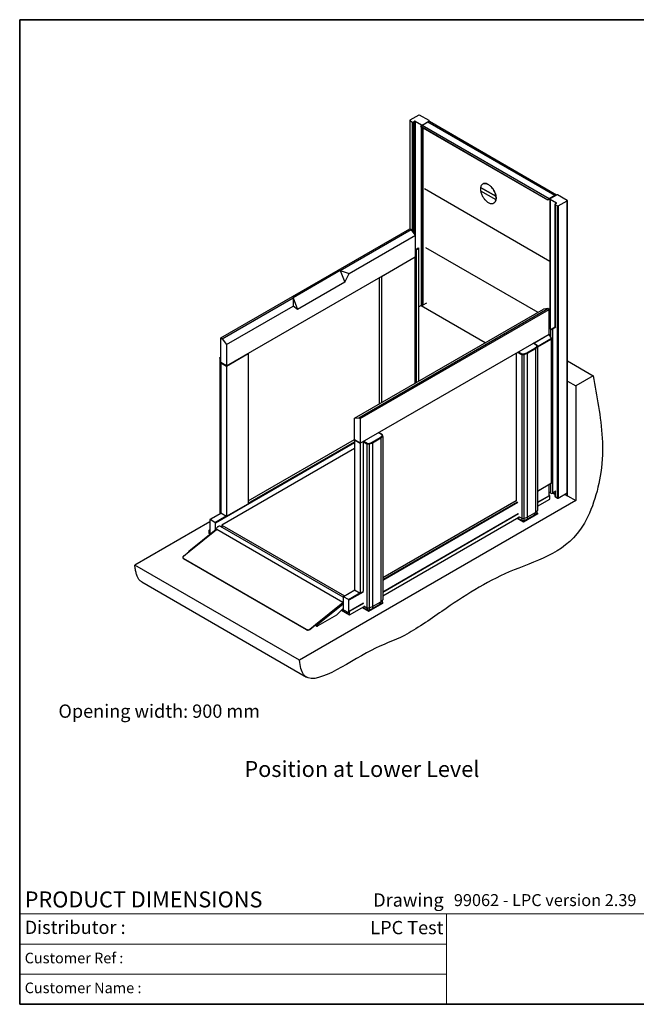
# Model space of a CAD drawing. Units: millimetres. Extents: x 7 to 288, y 7 to 203.
# Drawn here: x 7 to 130, y 7 to 203 of the extents above; entities that cross this region are included whole.
import ezdxf

# ---------------------------------------------------------------- set-up
doc = ezdxf.new("R2010")
doc.units = ezdxf.units.MM
doc.styles.add('SLDTEXTSTYLE0', font='ARIAL.TTF', dxfattribs={"width": 0.948})
doc.styles.add('SLDTEXTSTYLE2', font='ARIALBD.TTF', dxfattribs={"width": 0.948})

msp = doc.modelspace()

# ---------------------------------------------------------------- linework, layer by layer
at = {"color": 7, "linetype": 'Continuous', "lineweight": 35}
for p, q in [((7, 203), (288, 203)), ((7, 203), (7, 7)), ((7, 7), (288, 7))]:
    msp.add_line(p, q, dxfattribs=at)
at = {"color": 7, "linetype": 'Continuous', "lineweight": 25}
for p, q in [((84.716, 182.942), (84.716, 161.368)), ((86.527, 184.012), (84.745, 182.983)), ((84.745, 182.901), (85.254, 182.607)), ((85.395, 182.607), (85.678, 182.771)), ((85.82, 182.771), (87.078, 182.044)), ((88.577, 182.909), (86.668, 184.012)), ((88.321, 182.598), (87.194, 181.947)), ((87.285, 182.088), (88.501, 182.79)), ((113.635, 167.984), (88.321, 182.598)), ((88.614, 182.701), (88.333, 182.604)), ((113.648, 167.99), (88.333, 182.604)), ((88.501, 182.79), (88.507, 182.787)), ((88.501, 182.79), (88.501, 182.662)), ((88.507, 182.787), (88.577, 182.828)), ((88.507, 182.787), (88.507, 182.664)), ((88.607, 182.699), (88.607, 182.869)), ((113.928, 168.087), (88.614, 182.701)), ((87.181, 181.939), (86.9, 181.712)), ((112.215, 167.098), (86.9, 181.712)), ((86.909, 181.669), (86.9, 181.712)), ((112.223, 167.055), (86.909, 181.669)), ((112.495, 167.325), (87.181, 181.939)), ((112.508, 167.334), (87.194, 181.947)), ((87.22, 182.044), (87.29, 182.085)), ((87.29, 182.085), (87.285, 182.088)), ((87.29, 182.085), (87.29, 182.003)), ((87.29, 181.448), (87.29, 146.157)), ((87.624, 169.383), (112.646, 154.938)), ((98.825, 169.609), (98.827, 169.61)), ((101.885, 167.843), (98.825, 169.609)), ((98.825, 168.956), (101.885, 167.19)), ((98.827, 169.61), (101.886, 167.844)), ((99.258, 170.306), (99.256, 170.305)), ((101.885, 167.843), (101.886, 167.844)), ((101.885, 167.19), (101.886, 167.19)), ((112.495, 167.325), (112.215, 167.098)), ((112.223, 167.055), (112.215, 167.098)), ((112.504, 167.282), (112.223, 167.055)), ((112.504, 167.282), (112.495, 167.325)), ((113.635, 167.984), (112.508, 167.334)), ((113.635, 167.935), (112.508, 167.285)), ((112.508, 167.334), (112.508, 167.285)), ((112.646, 167.308), (112.646, 141.615)), ((112.746, 167.39), (112.676, 167.349)), ((112.676, 167.267), (113.934, 166.541)), ((112.752, 167.386), (112.746, 167.39)), ((113.968, 168.088), (112.752, 167.386)), ((112.95, 167.501), (112.916, 167.52)), ((113.063, 167.566), (113.029, 167.585)), ((113.635, 167.935), (113.635, 167.984)), ((113.807, 167.995), (113.639, 167.937)), ((113.648, 167.99), (113.639, 167.937)), ((113.928, 168.087), (113.648, 167.99)), ((113.928, 168.087), (113.925, 168.063)), ((114.033, 168.133), (113.963, 168.092)), ((113.963, 168.092), (113.968, 168.088)), ((113.963, 168.092), (113.963, 168.085)), ((116.084, 167.03), (114.175, 168.133)), ((114.302, 165.92), (116.084, 166.949)), ((116.084, 108.811), (116.084, 166.949)), ((116.113, 108.852), (116.113, 166.99)), ((101.456, 166.495), (101.458, 166.496)), ((113.622, 166.255), (113.622, 141.802)), ((113.934, 166.459), (113.651, 166.296)), ((113.651, 166.214), (114.161, 165.92)), ((114.161, 107.782), (114.161, 165.92)), ((114.302, 165.92), (114.302, 107.782)), ((47.056, 139.643), (84.702, 161.376)), ((70.871, 153.065), (84.985, 161.213)), ((84.985, 161.213), (84.702, 161.376)), ((85.876, 160.104), (84.985, 161.213)), ((72.653, 152.471), (85.876, 160.104)), ((85.876, 155.799), (85.876, 160.104)), ((85.876, 157.179), (86.388, 157.601)), ((86.519, 157.548), (85.997, 157.118)), ((86.388, 157.601), (86.519, 157.548)), ((86.519, 131.084), (86.519, 157.548)), ((87.822, 157.684), (110.209, 144.761)), ((48.23, 134.066), (85.876, 155.799)), ((79.088, 151.877), (85.82, 155.763)), ((85.843, 155.777), (85.84, 155.778)), ((85.843, 130.694), (85.843, 155.777)), ((70.871, 153.065), (61.453, 147.628)), ((70.871, 153.065), (71.762, 150.768)), ((70.871, 153.065), (72.653, 152.471)), ((71.762, 150.768), (72.653, 152.471)), ((78.607, 151.603), (78.607, 126.517)), ((79.085, 151.879), (79.088, 151.877)), ((79.088, 151.877), (79.088, 126.795)), ((71.762, 150.768), (62.344, 145.331)), ((47.339, 139.48), (61.453, 147.628)), ((61.453, 147.628), (61.453, 146.005)), ((61.453, 147.628), (62.344, 145.331)), ((48.23, 138.371), (61.453, 146.005)), ((62.344, 145.331), (61.453, 146.005)), ((73.686, 123.676), (111.332, 145.409)), ((74.577, 123.756), (112.223, 145.489)), ((74.86, 123.592), (112.506, 145.325)), ((86.958, 146.12), (86.519, 145.867)), ((87.015, 146.153), (86.958, 146.12)), ((86.958, 146.12), (99.761, 138.729)), ((87.078, 146.116), (87.015, 146.153)), ((87.29, 146.157), (87.22, 146.116)), ((88.02, 146.585), (87.29, 146.164)), ((112.223, 145.489), (111.332, 145.409)), ((112.506, 145.325), (112.223, 145.489)), ((112.506, 140.426), (112.506, 145.325)), ((112.506, 143.435), (112.646, 143.354)), ((112.506, 141.697), (112.902, 141.468)), ((112.789, 141.403), (112.506, 141.566)), ((113.043, 141.468), (113.708, 141.852)), ((113.821, 141.786), (113.156, 141.403)), ((113.156, 141.403), (113.156, 108.741)), ((47.056, 139.643), (47.339, 139.48)), ((47.056, 134.744), (47.056, 139.643)), ((47.339, 139.48), (48.23, 138.371)), ((74.86, 118.693), (112.506, 140.426)), ((112.505, 140.31), (109.45, 138.547)), ((112.931, 139.572), (112.505, 140.31)), ((112.96, 139.589), (112.534, 140.327)), ((112.973, 110.791), (112.973, 139.432)), ((112.996, 110.831), (112.996, 139.465)), ((48.23, 138.371), (48.23, 134.066)), ((108.032, 136.677), (109.654, 137.614)), ((109.748, 137.472), (108.108, 136.525)), ((110.096, 138.161), (109.339, 138.598)), ((109.461, 138.527), (109.45, 138.547)), ((109.654, 137.614), (110.045, 137.964)), ((110.168, 137.849), (109.748, 137.472)), ((109.748, 137.472), (109.748, 104.909)), ((110.045, 137.964), (110.014, 138.168)), ((110.167, 137.861), (110.129, 138.113)), ((110.168, 137.849), (110.168, 105.285)), ((46.915, 135.407), (46.876, 135.659)), ((46.876, 135.659), (46.876, 104.642)), ((47.056, 135.853), (46.902, 135.715)), ((46.915, 135.407), (46.915, 104.664)), ((47, 135.739), (47.03, 135.536)), ((48.23, 134.063), (52.501, 136.528)), ((52.501, 136.528), (52.498, 136.53)), ((52.501, 136.528), (52.501, 106.643)), ((105.916, 136.622), (105.916, 107.154)), ((107.456, 136.283), (107.019, 136.305)), ((107.019, 136.305), (107.019, 103.741)), ((107.073, 136.47), (107.425, 136.452)), ((107.425, 136.452), (108.032, 136.677)), ((108.108, 136.525), (107.456, 136.283)), ((107.456, 136.283), (107.456, 103.719)), ((108.108, 136.525), (108.108, 103.962)), ((48.23, 134.066), (47.056, 134.744)), ((47.101, 134.718), (47.099, 134.716)), ((47.099, 134.716), (48.23, 134.063)), ((47.099, 134.716), (47.099, 104.831)), ((48.23, 134.063), (48.23, 104.178)), ((116.113, 135.114), (121.27, 132.137)), ((121.27, 132.137), (117.781, 130.123)), ((116.152, 131.06), (116.113, 131.082)), ((116.152, 131.06), (116.155, 131.062)), ((116.152, 108.197), (116.152, 131.06)), ((116.155, 131.062), (117.781, 130.123)), ((116.155, 108.199), (116.155, 131.062)), ((117.781, 130.123), (117.781, 107.26)), ((73.686, 123.676), (74.577, 123.756)), ((73.686, 119.371), (73.686, 123.676)), ((74.577, 123.756), (74.86, 123.592)), ((74.86, 123.592), (74.86, 118.693)), ((77.202, 118.88), (78.824, 119.816)), ((78.918, 119.675), (77.278, 118.727)), ((79.266, 120.363), (78.509, 120.8)), ((78.824, 119.816), (79.215, 120.167)), ((79.338, 120.051), (78.918, 119.675)), ((78.918, 119.675), (78.918, 87.111)), ((79.215, 120.167), (79.184, 120.37)), ((79.337, 120.063), (79.299, 120.315)), ((79.338, 120.051), (79.338, 87.487)), ((73.686, 117.661), (47.268, 102.411)), ((52.501, 107.195), (73.686, 119.425)), ((74.86, 118.693), (73.686, 119.371)), ((73.689, 119.369), (73.686, 119.368)), ((73.686, 119.368), (73.686, 89.482)), ((73.686, 119.368), (74.817, 118.714)), ((74.817, 118.714), (74.82, 118.716)), ((74.817, 118.714), (74.817, 88.829)), ((75.411, 119.012), (75.411, 89.172)), ((76.626, 118.485), (76.189, 118.507)), ((76.189, 118.507), (76.189, 85.943)), ((76.243, 118.672), (76.595, 118.654)), ((76.595, 118.654), (77.202, 118.88)), ((77.278, 118.727), (76.626, 118.485)), ((76.626, 118.485), (76.626, 85.921)), ((77.278, 118.727), (77.278, 86.164)), ((110.168, 109.172), (112.973, 110.791)), ((112.463, 110.497), (110.168, 109.172)), ((112.463, 110.497), (112.973, 110.791)), ((112.463, 108.258), (112.463, 110.461)), ((110.168, 106.933), (112.548, 108.307)), ((110.168, 106.867), (112.605, 108.274)), ((112.789, 108.741), (112.463, 108.929)), ((112.605, 108.274), (112.548, 108.307)), ((112.605, 107.537), (112.605, 108.274)), ((113.821, 109.125), (113.156, 108.741)), ((113.196, 108.764), (113.248, 108.733)), ((113.248, 108.794), (113.248, 108.733)), ((113.248, 108.733), (113.305, 108.766)), ((113.305, 108.827), (113.305, 108.766)), ((113.305, 108.766), (113.622, 108.583)), ((113.622, 109.01), (113.622, 108.117)), ((113.651, 108.076), (114.161, 107.782)), ((114.302, 107.782), (116.084, 108.811)), ((115.586, 108.524), (116.152, 108.197)), ((116.152, 108.197), (116.155, 108.199)), ((116.155, 108.199), (117.781, 107.26)), ((48.23, 104.178), (52.501, 106.643)), ((117.781, 107.26), (62.726, 75.477)), ((79.338, 91.991), (105.891, 107.319)), ((110.168, 106.131), (112.605, 107.537)), ((47.151, 104.8), (44.889, 103.494)), ((47.099, 104.831), (48.23, 104.178)), ((79.338, 89.135), (106.326, 104.715)), ((79.338, 89.07), (106.382, 104.682)), ((79.338, 88.333), (106.467, 103.994)), ((106.382, 104.109), (107.019, 103.741)), ((110.201, 104.713), (107.372, 103.08)), ((107.372, 103.047), (110.201, 104.68)), ((107.456, 103.719), (108.108, 103.962)), ((108.108, 103.962), (109.748, 104.909)), ((108.108, 103.57), (109.578, 104.419)), ((108.108, 103.962), (108.108, 103.57)), ((109.494, 104.37), (109.494, 104.337)), ((109.578, 104.811), (109.578, 104.419)), ((109.578, 104.419), (110.037, 104.798)), ((109.748, 104.909), (110.168, 105.285)), ((109.893, 104.679), (109.893, 104.668)), ((110.037, 105.167), (110.037, 104.798)), ((110.037, 104.807), (110.201, 104.713)), ((110.201, 104.713), (110.201, 104.68)), ((44.864, 103.047), (29.916, 94.418)), ((44.864, 103.439), (44.864, 101.023)), ((45.911, 102.933), (44.949, 103.488)), ((45.995, 101.385), (45.995, 102.786)), ((71.451, 88.016), (46.981, 102.142)), ((47.268, 102.411), (47.268, 101.976)), ((47.268, 102.411), (71.727, 88.291)), ((106.099, 103.782), (107.372, 103.047)), ((107.372, 103.08), (106.128, 103.798)), ((106.184, 103.831), (107.061, 103.325)), ((106.184, 103.831), (106.184, 103.798)), ((107.019, 103.741), (107.456, 103.719)), ((107.061, 103.739), (107.061, 103.325)), ((107.061, 103.325), (107.451, 103.305)), ((107.089, 103.323), (107.089, 103.276)), ((107.372, 103.08), (107.372, 103.047)), ((107.449, 103.305), (107.449, 103.257)), ((107.451, 103.719), (107.451, 103.305)), ((107.451, 103.305), (108.108, 103.57)), ((108.023, 103.535), (108.023, 103.488)), ((46.137, 101.498), (40.674, 97.136)), ((40.749, 97.127), (46.237, 101.51)), ((44.723, 101.416), (44.864, 101.498)), ((44.723, 101.416), (44.723, 100.68)), ((44.779, 101.384), (44.723, 101.416)), ((44.723, 100.68), (44.949, 100.549)), ((44.779, 101.384), (44.864, 101.433)), ((44.779, 100.712), (44.779, 101.384)), ((44.779, 100.712), (45.006, 100.843)), ((44.996, 100.587), (44.779, 100.712)), ((44.949, 100.876), (45.186, 100.739)), ((46.237, 101.51), (46.243, 101.507)), ((46.243, 101.507), (46.25, 101.512)), ((71.412, 86.987), (46.25, 101.512)), ((39.633, 96.236), (40.749, 97.127)), ((40.662, 97.08), (40.66, 97.099)), ((40.667, 97.062), (40.662, 97.08)), ((62.726, 75.477), (29.916, 94.418)), ((39.5, 95.953), (39.516, 95.866)), ((64.133, 81.634), (39.639, 95.774)), ((39.639, 95.774), (39.655, 95.687)), ((64.149, 81.547), (39.655, 95.687)), ((31.312, 91.066), (64.121, 72.126)), ((73.738, 89.452), (71.476, 88.146)), ((73.686, 89.482), (74.817, 88.829)), ((74.817, 88.829), (75.411, 89.172)), ((65.922, 82.595), (71.41, 86.978)), ((71.412, 86.987), (71.405, 86.981)), ((71.41, 86.978), (71.405, 86.981)), ((71.413, 86.979), (71.412, 86.987)), ((71.451, 88.091), (71.451, 86.602)), ((71.451, 86.602), (71.451, 86.183)), ((72.498, 87.585), (71.536, 88.14)), ((72.583, 85.021), (72.583, 87.438)), ((72.667, 85.284), (75.496, 86.917)), ((72.724, 85.251), (75.552, 86.884)), ((75.552, 86.311), (76.189, 85.943)), ((79.371, 86.915), (76.542, 85.282)), ((76.542, 85.249), (79.371, 86.882)), ((77.278, 86.164), (78.918, 87.111)), ((77.278, 85.772), (78.749, 86.621)), ((78.664, 86.572), (78.664, 86.539)), ((78.749, 87.013), (78.749, 86.621)), ((78.749, 86.621), (79.207, 87)), ((78.918, 87.111), (79.338, 87.487)), ((79.063, 86.881), (79.063, 86.87)), ((79.207, 87.37), (79.207, 87)), ((79.207, 87.009), (79.371, 86.915)), ((79.371, 86.915), (79.371, 86.882)), ((70.103, 84.468), (66.379, 82.318)), ((71.451, 85.804), (70.308, 84.631)), ((71.106, 85.449), (72.724, 84.515)), ((72.667, 84.613), (71.146, 85.491)), ((71.451, 86.183), (71.451, 85.674)), ((71.536, 85.527), (72.498, 84.972)), ((72.558, 84.966), (72.667, 85.029)), ((72.724, 85.251), (72.667, 85.284)), ((72.667, 85.284), (72.667, 84.613)), ((72.724, 84.515), (75.637, 86.196)), ((72.724, 84.515), (72.724, 85.251)), ((75.27, 85.984), (76.542, 85.249)), ((76.542, 85.282), (75.298, 86.001)), ((75.354, 86.033), (76.231, 85.527)), ((75.354, 86.033), (75.354, 86)), ((76.189, 85.943), (76.626, 85.921)), ((76.231, 85.941), (76.231, 85.527)), ((76.231, 85.527), (76.621, 85.507)), ((76.26, 85.526), (76.26, 85.478)), ((76.542, 85.282), (76.542, 85.249)), ((76.62, 85.507), (76.62, 85.46)), ((76.621, 85.922), (76.621, 85.507)), ((76.621, 85.507), (77.278, 85.772)), ((76.626, 85.921), (77.278, 86.164)), ((77.193, 85.738), (77.193, 85.69)), ((77.278, 86.164), (77.278, 85.772)), ((64.806, 81.704), (65.922, 82.595)), ((64.822, 81.617), (65.938, 82.508)), ((65.938, 82.508), (65.922, 82.595)), ((65.948, 82.5), (66.044, 82.445)), ((66.044, 82.445), (66.05, 82.423)), ((66.054, 82.343), (66.139, 82.294)), ((64.149, 81.547), (64.133, 81.634)), ((64.806, 81.704), (64.822, 81.617))]:
    msp.add_line(p, q, dxfattribs=at)
at = {"color": 8, "linetype": 'Continuous', "lineweight": 25}
for p, q in [((84.745, 182.901), (84.745, 161.351)), ((85.254, 160.878), (85.254, 182.607)), ((85.395, 182.607), (85.395, 160.702)), ((85.678, 160.351), (85.678, 182.771)), ((85.82, 182.771), (85.82, 160.175)), ((88.577, 182.688), (88.577, 182.828)), ((87.078, 181.856), (87.078, 182.044)), ((87.078, 146.116), (87.078, 181.571)), ((87.22, 182.044), (87.22, 181.962)), ((87.22, 181.489), (87.22, 146.116)), ((112.676, 167.267), (112.676, 141.599)), ((113.651, 166.214), (113.651, 141.819)), ((113.934, 166.459), (113.934, 166.541)), ((85.997, 157.118), (85.997, 130.783)), ((85.82, 155.763), (85.817, 155.765)), ((85.82, 130.681), (85.82, 155.763)), ((112.789, 139.886), (112.789, 141.403)), ((110.151, 137.967), (112.931, 139.572)), ((112.973, 139.432), (110.168, 137.814)), ((110.014, 138.168), (109.304, 138.578)), ((47.056, 135.325), (46.915, 135.407)), ((47.056, 135.79), (47, 135.739)), ((47.03, 135.536), (47.056, 135.521)), ((107.019, 136.305), (106.193, 136.782)), ((106.363, 136.88), (107.073, 136.47)), ((79.184, 120.37), (78.474, 120.78)), ((73.686, 118.772), (45.995, 102.786)), ((52.501, 106.738), (73.686, 118.968)), ((76.189, 118.507), (75.411, 118.956)), ((75.533, 119.082), (76.243, 118.672)), ((112.463, 110.461), (110.168, 109.136)), ((112.789, 108.741), (112.789, 110.684)), ((113.651, 109.027), (113.651, 108.076)), ((79.338, 91.534), (106.156, 107.015)), ((106.241, 106.868), (79.338, 91.338)), ((47.186, 104.78), (44.949, 103.488)), ((45.911, 102.933), (48.148, 104.225)), ((40.66, 97.099), (40.691, 97.081)), ((73.773, 89.432), (71.536, 88.14)), ((72.498, 87.585), (74.735, 88.876)), ((75.411, 89.071), (72.583, 87.438)), ((66.05, 82.423), (71.451, 86.736)), ((72.583, 85.021), (72.667, 85.07))]:
    msp.add_line(p, q, dxfattribs=at)
at = {"color": 7, "linetype": 'Continuous', "lineweight": 18}
for p, q in [((7, 25), (288, 25)), ((92, 25), (92, 7)), ((7, 19), (92, 19)), ((7, 13), (92, 13))]:
    msp.add_line(p, q, dxfattribs=at)
at = {"color": 7, "linetype": 'Continuous', "lineweight": 25, "flags": 128}
for points in [[(101.886, 167.844), (101.858, 168.003), (101.82, 168.165), (101.772, 168.328), (101.714, 168.492), (101.648, 168.655), (101.573, 168.817), (101.49, 168.976), (101.399, 169.131), (101.302, 169.281), (101.198, 169.425), (101.088, 169.563), (100.974, 169.692), (100.855, 169.813), (100.734, 169.925), (100.609, 170.027), (100.483, 170.117), (100.356, 170.196), (100.23, 170.264), (100.103, 170.319), (99.979, 170.361), (99.857, 170.39), (99.739, 170.405), (99.624, 170.408), (99.515, 170.397), (99.411, 170.372), (99.313, 170.335), (99.223, 170.285), (99.14, 170.222), (99.065, 170.147), (98.998, 170.06), (98.941, 169.962), (98.893, 169.854), (98.855, 169.736), (98.827, 169.61)], [(98.827, 168.957), (98.855, 168.797), (98.893, 168.635), (98.941, 168.472), (98.998, 168.308), (99.065, 168.145), (99.14, 167.983), (99.223, 167.824), (99.313, 167.669), (99.411, 167.519), (99.515, 167.375), (99.624, 167.237), (99.739, 167.108), (99.857, 166.987), (99.979, 166.875), (100.103, 166.774), (100.23, 166.683), (100.356, 166.604), (100.483, 166.536), (100.609, 166.482), (100.734, 166.44), (100.855, 166.411), (100.974, 166.395), (101.088, 166.392), (101.198, 166.403), (101.302, 166.428), (101.399, 166.465), (101.49, 166.515), (101.573, 166.578), (101.648, 166.653), (101.714, 166.74), (101.772, 166.838), (101.82, 166.946), (101.858, 167.064), (101.886, 167.19)], [(99.258, 170.306), (99.28, 170.319), (99.374, 170.36), (99.474, 170.389), (99.58, 170.406), (99.691, 170.409), (99.806, 170.399), (99.925, 170.376), (100.047, 170.341), (100.17, 170.292), (100.295, 170.232), (100.42, 170.16), (100.545, 170.076), (100.669, 169.981), (100.791, 169.876), (100.909, 169.762), (101.025, 169.639), (101.136, 169.508), (101.241, 169.369), (101.342, 169.224), (101.435, 169.074), (101.522, 168.92), (101.601, 168.762), (101.673, 168.602), (101.735, 168.441), (101.789, 168.279), (101.833, 168.118), (101.868, 167.959), (101.893, 167.803), (101.908, 167.65), (101.913, 167.503)], [(101.913, 167.503), (101.908, 167.361), (101.893, 167.226), (101.868, 167.099), (101.833, 166.98), (101.789, 166.871), (101.735, 166.771), (101.673, 166.682), (101.601, 166.604), (101.522, 166.537), (101.458, 166.496)], [(112.459, 110.494), (112.462, 110.481), (112.463, 110.461)], [(46.981, 102.142), (46.95, 102.157), (46.888, 102.176), (46.82, 102.181), (46.748, 102.173), (46.672, 102.152), (46.594, 102.119), (46.516, 102.073), (46.439, 102.015), (46.364, 101.947), (46.292, 101.87), (46.225, 101.785), (46.163, 101.694), (46.109, 101.598), (46.062, 101.498), (46.029, 101.412)], [(39.633, 96.236), (39.58, 96.187), (39.539, 96.133), (39.512, 96.077), (39.498, 96.019), (39.499, 95.962), (39.514, 95.907), (39.543, 95.857), (39.585, 95.812), (39.639, 95.774)], [(40.749, 97.127), (40.731, 97.136), (40.714, 97.142), (40.699, 97.144), (40.685, 97.142), (40.675, 97.136), (40.667, 97.127), (40.662, 97.114), (40.66, 97.099)], [(66.05, 82.423), (66.069, 82.373), (66.095, 82.331), (66.13, 82.3), (66.171, 82.28), (66.218, 82.272), (66.269, 82.276), (66.324, 82.291), (66.379, 82.318)]]:
    msp.add_lwpolyline(points, dxfattribs=at)
at = {"color": 8, "linetype": 'Continuous', "lineweight": 25, "flags": 128}
for points in [[(112.505, 140.31), (112.515, 140.316), (112.523, 140.321), (112.53, 140.324), (112.533, 140.327), (112.534, 140.327)], [(112.931, 139.572), (112.941, 139.578), (112.95, 139.583), (112.956, 139.586), (112.959, 139.588), (112.96, 139.589)]]:
    msp.add_lwpolyline(points, dxfattribs=at)
at = {"color": 7, "linetype": 'Continuous', "lineweight": 25}
for centre, radius, start, end in [((84.76, 182.942), 0.0437, 110.78342, 249.21658), ((85.325, 182.744), 0.154, 242.60967, 297.39033), ((85.749, 182.634), 0.154, 62.60967, 117.39033), ((86.597, 183.875), 0.154, 62.60967, 117.39033), ((88.358, 182.534), 0.0742, 109.40735, 120.2756), ((88.562, 182.869), 0.0437, 290.78342, 69.21658), ((87.149, 182.181), 0.154, 242.60967, 297.39033), ((87.244, 181.861), 0.0996, 120.20463, 129.13331), ((100.865, 169.282), 2.066, 170.90306, 189.09694), ((99.845, 167.516), 2.066, 350.90306, 9.09694), ((112.558, 167.248), 0.0996, 120.20463, 129.13331), ((112.526, 167.255), 0.0347, 120.20463, 129.13331), ((112.691, 167.308), 0.0437, 110.78342, 249.21658), ((113.672, 167.92), 0.0742, 109.40735, 120.2756), ((113.648, 167.913), 0.0258, 109.40735, 120.2756), ((114.104, 167.996), 0.154, 62.60967, 117.39033), ((116.068, 166.99), 0.0437, 290.78342, 69.21658), ((113.667, 166.255), 0.0437, 110.78342, 249.21658), ((113.919, 166.5), 0.0437, 290.78342, 69.21658), ((114.231, 166.057), 0.154, 242.60967, 297.39033), ((85.821, 157.35), 0.291, 280.98212, 307.32488), ((87.149, 146.253), 0.154, 242.60967, 297.39033), ((112.973, 141.757), 0.4, 242.60967, 297.39033), ((112.973, 141.604), 0.154, 242.60967, 297.39033), ((112.684, 139.423), 0.289, 1.9565, 31.14373), ((109.175, 138.39), 0.317, 29.60287, 47.9492), ((112.973, 109.096), 0.4, 242.60967, 297.39033), ((113.672, 108.122), 0.0503, 185.6948, 245.62534), ((116.063, 108.857), 0.0503, 294.37466, 354.3052), ((114.231, 107.919), 0.154, 242.60967, 297.39033), ((44.916, 103.448), 0.0524, 50.79671, 189.21404), ((45.811, 102.778), 0.184, 2.60548, 57.39452), ((45.048, 101.031), 0.184, 182.60548, 237.39452), ((39.777, 95.925), 0.267, 192.59012, 242.8075), ((72.206, 86.393), 0.783, 164.5041, 195.4959), ((71.503, 88.099), 0.0524, 50.79671, 189.21404), ((72.398, 87.429), 0.184, 2.60548, 57.39452), ((69.613, 85.296), 0.963, 300.63181, 316.26161), ((71.635, 85.682), 0.184, 182.60548, 237.39452), ((72.531, 85.013), 0.0524, 230.79671, 9.21404), ((65.765, 82.343), 0.297, 20.01303, 58.09446), ((65.911, 82.463), 0.0523, 44.80088, 59.25016), ((66.157, 82.509), 0.195, 190.89081, 238.22433), ((64.413, 82.207), 0.638, 243.96221, 307.96321), ((64.43, 82.117), 0.636, 243.84123, 308.08419)]:
    msp.add_arc(centre, radius, start, end, dxfattribs=at)
at = {"color": 8, "linetype": 'Continuous', "lineweight": 25}
for centre, radius, start, end in [((112.229, 140.154), 0.317, 29.60287, 47.9492), ((112.956, 139.469), 0.0402, 294.37593, 354.29056)]:
    msp.add_arc(centre, radius, start, end, dxfattribs=at)
at = {"color": 7, "linetype": 'Continuous', "lineweight": 25}
for centre, major_axis, ratio, start_param, end_param in [((85.763, 155.73), (0.08, 0.0462), 0.0000704, 0.0000406, 0.7853575), ((109.654, 137.516), (-0.0706, 0.0975), 0.635056, 3.8611745, 5.4319708), ((110.014, 138.07), (0.104, 0.071), 0.7152301, 5.9517746, 7.3999129), ((110.045, 137.866), (0.119, -0.043), 0.7569907, 0.2655131, 1.8363095), ((47, 135.641), (0.119, -0.043), 0.7569907, 1.8363095, 3.4071058), ((47.03, 135.438), (0.104, 0.071), 0.7152301, 1.1167276, 2.6875239), ((107.073, 136.372), (0.035, 0.118), 0.3495283, 0.7012591, 2.2720555), ((107.425, 136.354), (-0.019, 0.121), 0.1991541, 4.0541633, 5.6249597), ((108.032, 136.579), (-0.051, 0.109), 0.5129742, 3.9701056, 5.5409019), ((78.824, 119.718), (-0.0706, 0.0975), 0.635056, 3.8611745, 5.4319708), ((79.184, 120.272), (0.104, 0.071), 0.7152301, 5.9517746, 7.3999129), ((79.215, 120.069), (0.119, -0.043), 0.7569907, 0.2655131, 1.8363095), ((76.243, 118.574), (0.035, 0.118), 0.3495283, 0.7012591, 2.2720555), ((76.595, 118.556), (-0.019, 0.121), 0.1991541, 4.0541633, 5.6249597), ((77.202, 118.782), (-0.051, 0.109), 0.5129742, 3.9701056, 5.5409019), ((112.916, 110.85), (0.0739, -0.0427), 0.7174001, 5.8904288, 6.6758269)]:
    msp.add_ellipse(centre, major_axis=major_axis, ratio=ratio, start_param=start_param, end_param=end_param, dxfattribs=at)
for points, knots in [([(112.534, 140.327), (112.529, 140.335), (112.515, 140.357), (112.493, 140.384), (112.473, 140.399), (112.467, 140.403)], [0, 0, 0, 0, 0.2668485, 0.7534578, 1, 1, 1, 1]), ([(112.996, 139.465), (112.996, 139.474), (112.995, 139.499), (112.984, 139.539), (112.97, 139.571), (112.961, 139.587), (112.96, 139.589)], [0, 0, 0, 0, 0.2231468, 0.5952813, 0.9534138, 1, 1, 1, 1]), ([(121.27, 132.137), (121.949, 128.019), (123.228, 122.048), (123.084, 112.014), (118.744, 97.435), (104.22, 93.909), (93.229, 86.794), (83.788, 80.064), (75.226, 77.333), (64, 68.754), (62.89, 74.327), (62.726, 75.477)], [0.14368115, 0.14368115, 0.14368115, 0.14368115, 0.25240447, 0.30607853, 0.38661132, 0.51791311, 0.64218185, 0.71111284, 0.77267063, 0.89953609, 0.92873567, 0.92873567, 0.92873567, 0.92873567]), ([(46.155, 101.512), (46.164, 101.517), (46.181, 101.527), (46.211, 101.523), (46.23, 101.514), (46.237, 101.51)], [0, 0, 0, 0, 0.3760543, 0.7677462, 1, 1, 1, 1]), ([(31.312, 91.067), (31.242, 91.111), (31.101, 91.2), (30.912, 91.374), (30.741, 91.579), (30.591, 91.819), (30.456, 92.098), (30.334, 92.417), (30.227, 92.773), (30.134, 93.156), (30.052, 93.56), (29.98, 93.982), (29.937, 94.272), (29.916, 94.418)], [0, 0, 0, 0, 0.0772108, 0.1557448, 0.2353007, 0.3164881, 0.3997419, 0.4931326, 0.5893693, 0.6883982, 0.7900395, 0.8940204, 1, 1, 1, 1]), ([(71.451, 86.943), (71.445, 86.95), (71.432, 86.965), (71.418, 86.974), (71.41, 86.978)], [0, 0, 0, 0, 0.4938721, 1, 1, 1, 1]), ([(65.966, 82.472), (65.965, 82.475), (65.963, 82.48), (65.958, 82.489), (65.952, 82.496), (65.949, 82.499), (65.948, 82.5)], [0, 0, 0, 0, 0.3018365, 0.60368774, 0.9052953, 1, 1, 1, 1])]:
    msp.add_open_spline(points, degree=3, knots=knots, dxfattribs=at)

# ---------------------------------------------------------------- texts
at = {"color": 7, "linetype": 'Continuous', "lineweight": 0}
for s, insert, char_height, attachment_point, style in [('Opening width: 900 mm', (14.722, 66.68), 2.64583, 1, 'SLDTEXTSTYLE0'), ('Position at Lower Level', (51.768, 55.433), 3.175, 1, 'SLDTEXTSTYLE0'), ('PRODUCT DIMENSIONS', (8, 29.467), 3.175, 1, 'SLDTEXTSTYLE0'), ('Drawing', (91.472, 29.091), 2.6458, 3, 'SLDTEXTSTYLE2'), ('99062 - LPC version 2.39', (93.5, 28.932), 2.38125, 1, 'SLDTEXTSTYLE2'), ('Distributor :', (8, 23.648), 2.64583, 1, 'SLDTEXTSTYLE2'), ('LPC Test', (91.423, 23.591), 2.6458, 3, 'SLDTEXTSTYLE2'), ('Customer Ref :', (8, 17.273), 2.11667, 1, 'SLDTEXTSTYLE0'), ('Customer Name :', (8, 11.33), 2.11667, 1, 'SLDTEXTSTYLE0')]:
    msp.add_mtext(s, dxfattribs=dict(at, insert=insert, char_height=char_height, attachment_point=attachment_point, style=style))

doc.saveas('drawing.dxf')
